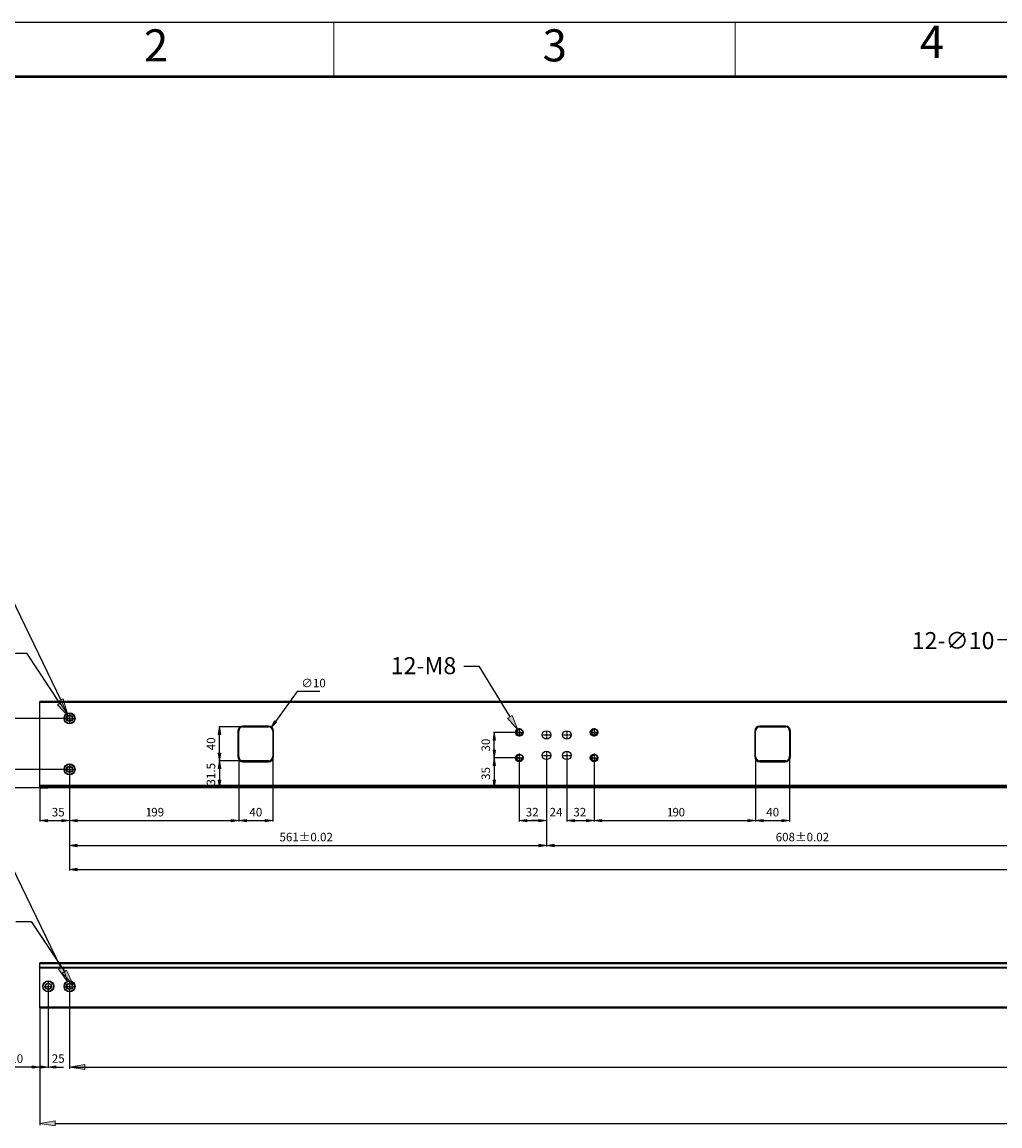
# Model space of a CAD drawing. Units: millimetres. Extents: x -1907 to 1903, y -967 to 1727.
# Drawn here: x -1313 to -162, y 429 to 1727 of the extents above; entities that cross this region are included whole.
import ezdxf

# ---------------------------------------------------------------- set-up
doc = ezdxf.new("R2010")
doc.units = ezdxf.units.MM
doc.header["$MEASUREMENT"] = 0
for name, pattern in [('AI-Linetype-106', [1.8, 1.125, -0.225, 0.225, -0.225]), ('AI-Linetype-107', [1.8, 1.125, -0.225, 0.225, -0.225]), ('AI-Linetype-108', [1.8, 1.125, -0.225, 0.225, -0.225]), ('AI-Linetype-109', [1.8, 1.125, -0.225, 0.225, -0.225]), ('AI-Linetype-110', [1.8, 1.125, -0.225, 0.225, -0.225]), ('AI-Linetype-111', [1.8, 1.125, -0.225, 0.225, -0.225]), ('AI-Linetype-112', [1.8, 1.125, -0.225, 0.225, -0.225]), ('AI-Linetype-113', [1.8, 1.125, -0.225, 0.225, -0.225]), ('AI-Linetype-114', [1.8, 1.125, -0.225, 0.225, -0.225]), ('AI-Linetype-115', [1.8, 1.125, -0.225, 0.225, -0.225]), ('AI-Linetype-116', [1.8, 1.125, -0.225, 0.225, -0.225]), ('AI-Linetype-117', [1.8, 1.125, -0.225, 0.225, -0.225]), ('AI-Linetype-36', [1.8, 1.125, -0.225, 0.225, -0.225]), ('AI-Linetype-37', [1.8, 1.125, -0.225, 0.225, -0.225]), ('AI-Linetype-38', [1.8, 1.125, -0.225, 0.225, -0.225]), ('AI-Linetype-39', [1.8, 1.125, -0.225, 0.225, -0.225]), ('AI-Linetype-40', [1.8, 1.125, -0.225, 0.225, -0.225]), ('AI-Linetype-41', [1.8, 1.125, -0.225, 0.225, -0.225]), ('AI-Linetype-42', [1.8, 1.125, -0.225, 0.225, -0.225]), ('AI-Linetype-43', [1.8, 1.125, -0.225, 0.225, -0.225]), ('AI-Linetype-44', [1.8, 1.125, -0.225, 0.225, -0.225]), ('AI-Linetype-45', [1.8, 1.125, -0.225, 0.225, -0.225]), ('AI-Linetype-46', [1.8, 1.125, -0.225, 0.225, -0.225]), ('AI-Linetype-47', [1.8, 1.125, -0.225, 0.225, -0.225]), ('AI-Linetype-48', [1.8, 1.125, -0.225, 0.225, -0.225]), ('AI-Linetype-49', [1.8, 1.125, -0.225, 0.225, -0.225]), ('AI-Linetype-50', [1.8, 1.125, -0.225, 0.225, -0.225]), ('AI-Linetype-51', [1.8, 1.125, -0.225, 0.225, -0.225]), ('AI-Linetype-52', [1.8, 1.125, -0.225, 0.225, -0.225]), ('AI-Linetype-53', [1.8, 1.125, -0.225, 0.225, -0.225]), ('AI-Linetype-54', [1.8, 1.125, -0.225, 0.225, -0.225]), ('AI-Linetype-55', [1.8, 1.125, -0.225, 0.225, -0.225])]:
    doc.linetypes.add(name, pattern=pattern)
doc.layers.get('0').update_dxf_attribs({"lineweight": 0})

# ---------------------------------------------------------------- blocks, each defined once
blk = doc.blocks.new('Block_11')
at = {"true_color": 0x994c00, "transparency": 33554687}
h = blk.add_hatch(color=34, dxfattribs=at)
h.dxf.hatch_style = 2
h.paths.add_polyline_path([(-95.9, 910.2), (-101.2, 907.4), (-90.2, 892.9)])
at = {"color": 34, "lineweight": 25, "true_color": 0x994c00}
for p, q in [((-165.2, 1000.7), (-147.2, 1000.7)), ((-147.2, 1000.7), (-98.6, 908.8))]:
    blk.add_line(p, q, dxfattribs=at)
blk.add_lwpolyline([(-95.9, 910.2), (-101.2, 907.4), (-90.2, 892.9), (-90.2, 892.9)], close=True)
at = {"insert": (-266.2, 989.5), "char_height": 0.2, "attachment_point": 7}
blk.add_mtext('\\C6;\\c16711935;\\FMS UI Gothic|b0|i0|c128;\\H20.000000;\\W1.000000;12-∅10', dxfattribs=at)
blk = doc.blocks.new('Block_12')
at = {"true_color": 0x994c00, "transparency": 33554687}
h = blk.add_hatch(color=34, dxfattribs=at)
h.dxf.hatch_style = 2
h.paths.add_polyline_path([(-736.3, 911.3), (-741.5, 908.2), (-729.6, 894.4)])
at = {"color": 34, "lineweight": 25, "true_color": 0x994c00}
for p, q in [((-793.2, 969.6), (-775.2, 969.6)), ((-775.2, 969.6), (-738.9, 909.8))]:
    blk.add_line(p, q, dxfattribs=at)
blk.add_lwpolyline([(-736.3, 911.3), (-741.5, 908.2), (-729.6, 894.4), (-729.6, 894.4)], close=True)
at = {"insert": (-879, 960), "char_height": 0.2, "attachment_point": 7}
blk.add_mtext('\\C6;\\c16711935;\\FMS UI Gothic|b0|i0|c128;\\H20.000000;\\W1.000000;12-M8', dxfattribs=at)
blk = doc.blocks.new('Block_13')
at = {"true_color": 0x994c00, "transparency": 33554687}
h = blk.add_hatch(color=34, dxfattribs=at)
h.dxf.hatch_style = 2
h.paths.add_polyline_path([(-1266, 927.4), (-1271, 924), (-1258.6, 910.7)])
at = {"color": 34, "lineweight": 25, "true_color": 0x994c00}
for p, q in [((-1325.5, 984.7), (-1307.5, 984.7)), ((-1307.5, 984.7), (-1268.5, 925.7))]:
    blk.add_line(p, q, dxfattribs=at)
blk.add_lwpolyline([(-1266, 927.4), (-1271, 924), (-1258.6, 910.7), (-1258.6, 910.7)], close=True)
at = {"insert": (-1419.6, 975.1), "char_height": 0.2, "attachment_point": 7}
blk.add_mtext('\\C6;\\c16711935;\\FMS UI Gothic|b0|i0|c128;\\H20.000000;\\W1.000000;4-∅6.5', dxfattribs=at)
blk = doc.blocks.new('Block_14')
at = {"true_color": 0x994c00, "transparency": 33554687}
h = blk.add_hatch(color=34, dxfattribs=at)
h.dxf.hatch_style = 2
h.paths.add_polyline_path([(-1264.5, 930.9), (-1269.9, 928.3), (-1259.4, 913.4)])
at = {"color": 34, "lineweight": 25, "true_color": 0x994c00}
for p, q in [((-1343.2, 1049.7), (-1325.2, 1049.7)), ((-1325.2, 1049.7), (-1267.2, 929.6))]:
    blk.add_line(p, q, dxfattribs=at)
blk.add_lwpolyline([(-1264.5, 930.9), (-1269.9, 928.3), (-1259.4, 913.4), (-1259.4, 913.4)], close=True)
at = {"insert": (-1569, 1041.8), "char_height": 0.2, "attachment_point": 7}
blk.add_mtext('\\C6;\\c16711935;\\FMS UI Gothic|b0|i0|c128;\\H20.000000;\\W1.000000;4-Φ12 DEPTH 6.5', dxfattribs=at)
blk = doc.blocks.new('Block_15')
at = {"true_color": 0x994c00, "transparency": 33554687}
h = blk.add_hatch(color=34, dxfattribs=at)
h.dxf.hatch_style = 2
h.paths.add_polyline_path([(-1353, 899), (-1350, 899), (-1351.5, 908)])
h = blk.add_hatch(color=34, dxfattribs=at)
h.dxf.hatch_style = 2
h.paths.add_polyline_path([(-1353, 857), (-1350, 857), (-1351.5, 848)])
at = {"color": 34, "lineweight": 25, "true_color": 0x994c00}
for p, q in [((-1257.8, 908), (-1352.5, 908)), ((-1351.5, 899), (-1351.5, 857)), ((-1257.8, 848), (-1352.5, 848))]:
    blk.add_line(p, q, dxfattribs=at)
for points in [[(-1353, 899), (-1350, 899), (-1351.5, 908), (-1351.5, 908)], [(-1353, 857), (-1350, 857), (-1351.5, 848), (-1351.5, 848)]]:
    blk.add_lwpolyline(points, close=True)
at = {"insert": (-1356.5, 870.5), "char_height": 0.2, "attachment_point": 7, "rotation": 90}
blk.add_mtext('\\C6;\\c16711935;\\FMS UI Gothic|b0|i0|c128;\\H10.000000;\\W1.000000;60', dxfattribs=at)
blk = doc.blocks.new('Block_16')
at = {"true_color": 0x994c00, "transparency": 33554687}
h = blk.add_hatch(color=34, dxfattribs=at)
h.dxf.hatch_style = 2
h.paths.add_polyline_path([(-1378, 857), (-1375, 857), (-1376.5, 848)])
h = blk.add_hatch(color=34, dxfattribs=at)
h.dxf.hatch_style = 2
h.paths.add_polyline_path([(-1378, 817.5), (-1375, 817.5), (-1376.5, 826.5)])
at = {"color": 34, "lineweight": 25, "true_color": 0x994c00}
for p, q in [((-1376.5, 857), (-1376.5, 866)), ((-1257.8, 848), (-1377.5, 848)), ((-1292.8, 826.5), (-1377.5, 826.5)), ((-1376.5, 817.5), (-1376.5, 793)), ((-1376.5, 793), (-1408.2, 793))]:
    blk.add_line(p, q, dxfattribs=at)
for points in [[(-1378, 857), (-1375, 857), (-1376.5, 848), (-1376.5, 848)], [(-1378, 817.5), (-1375, 817.5), (-1376.5, 826.5), (-1376.5, 826.5)]]:
    blk.add_lwpolyline(points, close=True)
at = {"insert": (-1410.1, 798), "char_height": 0.2, "attachment_point": 7}
blk.add_mtext('\\C6;\\c16711935;\\FMS UI Gothic|b0|i0|c128;\\H10.000000;\\W1.000000;21.5', dxfattribs=at)
blk = doc.blocks.new('Block_17')
at = {"true_color": 0x994c00, "transparency": 33554687}
h = blk.add_hatch(color=34, dxfattribs=at)
h.dxf.hatch_style = 2
h.paths.add_polyline_path([(-1282.8, 789.2), (-1282.8, 786.2), (-1291.8, 787.7)])
h = blk.add_hatch(color=34, dxfattribs=at)
h.dxf.hatch_style = 2
h.paths.add_polyline_path([(-1265.8, 789.2), (-1265.8, 786.2), (-1256.8, 787.7)])
at = {"color": 34, "lineweight": 25, "true_color": 0x994c00}
for p, q in [((-1256.8, 847), (-1256.8, 786.7)), ((-1291.8, 825.5), (-1291.8, 786.7)), ((-1282.8, 787.7), (-1265.8, 787.7))]:
    blk.add_line(p, q, dxfattribs=at)
for points in [[(-1282.8, 789.2), (-1282.8, 786.2), (-1291.8, 787.7), (-1291.8, 787.7)], [(-1265.8, 789.2), (-1265.8, 786.2), (-1256.8, 787.7), (-1256.8, 787.7)]]:
    blk.add_lwpolyline(points, close=True)
at = {"insert": (-1277.7, 792.7), "char_height": 0.2, "attachment_point": 7}
blk.add_mtext('\\C6;\\c16711935;\\FMS UI Gothic|b0|i0|c128;\\H10.000000;\\W1.000000;35', dxfattribs=at)
blk = doc.blocks.new('Block_19')
at = {"char_height": 0.2, "attachment_point": 7}
for s, insert in [('\\C6;\\c16711935;\\FMS UI Gothic|b0|i0|c128;\\H10.000000;\\W1.000000;1', (-1167.4, 792.7)), ('\\C6;\\c16711935;\\FMS UI Gothic|b0|i0|c128;\\H10.000000;\\W1.000000;99', (-1160.7, 792.7))]:
    blk.add_mtext(s, dxfattribs=dict(at, insert=insert))
blk = doc.blocks.new('Block_18')
at = {"true_color": 0x994c00, "transparency": 33554687}
h = blk.add_hatch(color=34, dxfattribs=at)
h.dxf.hatch_style = 2
h.paths.add_polyline_path([(-1247.8, 789.2), (-1247.8, 786.2), (-1256.8, 787.7)])
h = blk.add_hatch(color=34, dxfattribs=at)
h.dxf.hatch_style = 2
h.paths.add_polyline_path([(-1066.8, 789.2), (-1066.8, 786.2), (-1057.8, 787.7)])
at = {"color": 34, "lineweight": 25, "true_color": 0x994c00}
for p, q in [((-1057.8, 862), (-1057.8, 786.7)), ((-1256.8, 847), (-1256.8, 786.7)), ((-1247.8, 787.7), (-1066.8, 787.7))]:
    blk.add_line(p, q, dxfattribs=at)
for points in [[(-1247.8, 789.2), (-1247.8, 786.2), (-1256.8, 787.7), (-1256.8, 787.7)], [(-1066.8, 789.2), (-1066.8, 786.2), (-1057.8, 787.7), (-1057.8, 787.7)]]:
    blk.add_lwpolyline(points, close=True)
blk.add_blockref('Block_19', (0, 0))
blk = doc.blocks.new('Block_20')
at = {"true_color": 0x994c00, "transparency": 33554687}
h = blk.add_hatch(color=34, dxfattribs=at)
h.dxf.hatch_style = 2
h.paths.add_polyline_path([(-1048.8, 789.2), (-1048.8, 786.2), (-1057.8, 787.7)])
h = blk.add_hatch(color=34, dxfattribs=at)
h.dxf.hatch_style = 2
h.paths.add_polyline_path([(-1026.8, 789.2), (-1026.8, 786.2), (-1017.8, 787.7)])
at = {"color": 34, "lineweight": 25, "true_color": 0x994c00}
for p, q in [((-1057.8, 862), (-1057.8, 786.7)), ((-1017.8, 862), (-1017.8, 786.7)), ((-1048.8, 787.7), (-1026.8, 787.7))]:
    blk.add_line(p, q, dxfattribs=at)
for points in [[(-1048.8, 789.2), (-1048.8, 786.2), (-1057.8, 787.7), (-1057.8, 787.7)], [(-1026.8, 789.2), (-1026.8, 786.2), (-1017.8, 787.7), (-1017.8, 787.7)]]:
    blk.add_lwpolyline(points, close=True)
at = {"insert": (-1045.3, 792.7), "char_height": 0.2, "attachment_point": 7}
blk.add_mtext('\\C6;\\c16711935;\\FMS UI Gothic|b0|i0|c128;\\H10.000000;\\W1.000000;40', dxfattribs=at)
blk = doc.blocks.new('Block_21')
at = {"true_color": 0x994c00, "transparency": 33554687}
h = blk.add_hatch(color=34, dxfattribs=at)
h.dxf.hatch_style = 2
h.paths.add_polyline_path([(-1081.9, 889), (-1078.9, 889), (-1080.4, 898)])
h = blk.add_hatch(color=34, dxfattribs=at)
h.dxf.hatch_style = 2
h.paths.add_polyline_path([(-1081.9, 867), (-1078.9, 867), (-1080.4, 858)])
at = {"color": 34, "lineweight": 25, "true_color": 0x994c00}
for p, q in [((-1053.8, 898), (-1081.4, 898)), ((-1080.4, 867), (-1080.4, 889)), ((-1053.8, 858), (-1081.4, 858))]:
    blk.add_line(p, q, dxfattribs=at)
for points in [[(-1081.9, 889), (-1078.9, 889), (-1080.4, 898), (-1080.4, 898)], [(-1081.9, 867), (-1078.9, 867), (-1080.4, 858), (-1080.4, 858)]]:
    blk.add_lwpolyline(points, close=True)
at = {"insert": (-1085.4, 870.5), "char_height": 0.2, "attachment_point": 7, "rotation": 90}
blk.add_mtext('\\C6;\\c16711935;\\FMS UI Gothic|b0|i0|c128;\\H10.000000;\\W1.000000;40', dxfattribs=at)
blk = doc.blocks.new('Block_22')
at = {"true_color": 0x994c00, "transparency": 33554687}
h = blk.add_hatch(color=34, dxfattribs=at)
h.dxf.hatch_style = 2
h.paths.add_polyline_path([(-1015.8, 905.2), (-1013.4, 903.4), (-1019.9, 897)])
at = {"color": 34, "lineweight": 25, "true_color": 0x994c00}
for p, q in [((-989.2, 939.5), (-1014.6, 904.3)), ((-962.5, 939.5), (-989.2, 939.5))]:
    blk.add_line(p, q, dxfattribs=at)
blk.add_lwpolyline([(-1015.8, 905.2), (-1013.4, 903.4), (-1019.9, 897), (-1019.9, 897)], close=True)
at = {"insert": (-984.2, 944.5), "char_height": 0.2, "attachment_point": 7}
blk.add_mtext('\\C6;\\c16711935;\\FMS UI Gothic|b0|i0|c128;\\H10.000000;\\W1.000000;∅10', dxfattribs=at)
blk = doc.blocks.new('Block_23')
at = {"true_color": 0x994c00, "transparency": 33554687}
h = blk.add_hatch(color=34, dxfattribs=at)
h.dxf.hatch_style = 2
h.paths.add_polyline_path([(-718.8, 789.2), (-718.8, 786.2), (-727.8, 787.7)])
h = blk.add_hatch(color=34, dxfattribs=at)
h.dxf.hatch_style = 2
h.paths.add_polyline_path([(-704.8, 789.2), (-704.8, 786.2), (-695.8, 787.7)])
at = {"color": 34, "lineweight": 25, "true_color": 0x994c00}
for p, q in [((-727.8, 860.5), (-727.8, 786.7)), ((-695.8, 863.5), (-695.8, 786.7)), ((-718.8, 787.7), (-704.8, 787.7))]:
    blk.add_line(p, q, dxfattribs=at)
for points in [[(-718.8, 789.2), (-718.8, 786.2), (-727.8, 787.7), (-727.8, 787.7)], [(-704.8, 789.2), (-704.8, 786.2), (-695.8, 787.7), (-695.8, 787.7)]]:
    blk.add_lwpolyline(points, close=True)
at = {"insert": (-720.2, 792.7), "char_height": 0.2, "attachment_point": 7}
blk.add_mtext('\\C6;\\c16711935;\\FMS UI Gothic|b0|i0|c128;\\H10.000000;\\W1.000000;32', dxfattribs=at)
blk = doc.blocks.new('Block_24')
at = {"true_color": 0x994c00, "transparency": 33554687}
h = blk.add_hatch(color=34, dxfattribs=at)
h.dxf.hatch_style = 2
h.paths.add_polyline_path([(-704.8, 789.2), (-704.8, 786.2), (-695.8, 787.7)])
h = blk.add_hatch(color=34, dxfattribs=at)
h.dxf.hatch_style = 2
h.paths.add_polyline_path([(-662.8, 789.2), (-662.8, 786.2), (-671.8, 787.7)])
at = {"color": 34, "lineweight": 25, "true_color": 0x994c00}
for p, q in [((-695.8, 863.5), (-695.8, 786.7)), ((-671.8, 863.5), (-671.8, 786.7)), ((-704.8, 787.7), (-713.8, 787.7)), ((-662.8, 787.7), (-653.8, 787.7))]:
    blk.add_line(p, q, dxfattribs=at)
for points in [[(-704.8, 789.2), (-704.8, 786.2), (-695.8, 787.7), (-695.8, 787.7)], [(-662.8, 789.2), (-662.8, 786.2), (-671.8, 787.7), (-671.8, 787.7)]]:
    blk.add_lwpolyline(points, close=True)
at = {"insert": (-692.2, 792.7), "char_height": 0.2, "attachment_point": 7}
blk.add_mtext('\\C6;\\c16711935;\\FMS UI Gothic|b0|i0|c128;\\H10.000000;\\W1.000000;24', dxfattribs=at)
blk = doc.blocks.new('Block_25')
at = {"true_color": 0x994c00, "transparency": 33554687}
h = blk.add_hatch(color=34, dxfattribs=at)
h.dxf.hatch_style = 2
h.paths.add_polyline_path([(-662.8, 789.2), (-662.8, 786.2), (-671.8, 787.7)])
h = blk.add_hatch(color=34, dxfattribs=at)
h.dxf.hatch_style = 2
h.paths.add_polyline_path([(-648.8, 789.2), (-648.8, 786.2), (-639.8, 787.7)])
at = {"color": 34, "lineweight": 25, "true_color": 0x994c00}
for p, q in [((-671.8, 863.5), (-671.8, 786.7)), ((-639.8, 860.5), (-639.8, 786.7)), ((-662.8, 787.7), (-648.8, 787.7))]:
    blk.add_line(p, q, dxfattribs=at)
for points in [[(-662.8, 789.2), (-662.8, 786.2), (-671.8, 787.7), (-671.8, 787.7)], [(-648.8, 789.2), (-648.8, 786.2), (-639.8, 787.7), (-639.8, 787.7)]]:
    blk.add_lwpolyline(points, close=True)
at = {"insert": (-664.2, 792.7), "char_height": 0.2, "attachment_point": 7}
blk.add_mtext('\\C6;\\c16711935;\\FMS UI Gothic|b0|i0|c128;\\H10.000000;\\W1.000000;32', dxfattribs=at)
blk = doc.blocks.new('Block_26')
at = {"true_color": 0x994c00, "transparency": 33554687}
h = blk.add_hatch(color=34, dxfattribs=at)
h.dxf.hatch_style = 2
h.paths.add_polyline_path([(-440.8, 789.2), (-440.8, 786.2), (-449.8, 787.7)])
h = blk.add_hatch(color=34, dxfattribs=at)
h.dxf.hatch_style = 2
h.paths.add_polyline_path([(-418.8, 789.2), (-418.8, 786.2), (-409.8, 787.7)])
at = {"color": 34, "lineweight": 25, "true_color": 0x994c00}
for p, q in [((-449.8, 862), (-449.8, 786.7)), ((-409.8, 862), (-409.8, 786.7)), ((-440.8, 787.7), (-418.8, 787.7))]:
    blk.add_line(p, q, dxfattribs=at)
for points in [[(-440.8, 789.2), (-440.8, 786.2), (-449.8, 787.7), (-449.8, 787.7)], [(-418.8, 789.2), (-418.8, 786.2), (-409.8, 787.7), (-409.8, 787.7)]]:
    blk.add_lwpolyline(points, close=True)
at = {"insert": (-437.3, 792.7), "char_height": 0.2, "attachment_point": 7}
blk.add_mtext('\\C6;\\c16711935;\\FMS UI Gothic|b0|i0|c128;\\H10.000000;\\W1.000000;40', dxfattribs=at)
blk = doc.blocks.new('Block_40')
at = {"char_height": 0.2, "attachment_point": 7}
for s, insert in [('\\C6;\\c16711935;\\FMS UI Gothic|b0|i0|c128;\\H10.000000;\\W1.000000;1', (-554.2, 792.7)), ('\\C6;\\c16711935;\\FMS UI Gothic|b0|i0|c128;\\H10.000000;\\W1.000000;9', (-547.6, 792.7)), ('\\C6;\\c16711935;\\FMS UI Gothic|b0|i0|c128;\\H10.000000;\\W1.000000;0', (-540.4, 792.7))]:
    blk.add_mtext(s, dxfattribs=dict(at, insert=insert))
blk = doc.blocks.new('Block_39')
at = {"true_color": 0x994c00, "transparency": 33554687}
h = blk.add_hatch(color=34, dxfattribs=at)
h.dxf.hatch_style = 2
h.paths.add_polyline_path([(-630.8, 789.2), (-630.8, 786.2), (-639.8, 787.7)])
h = blk.add_hatch(color=34, dxfattribs=at)
h.dxf.hatch_style = 2
h.paths.add_polyline_path([(-458.8, 789.2), (-458.8, 786.2), (-449.8, 787.7)])
at = {"color": 34, "lineweight": 25, "true_color": 0x994c00}
for p, q in [((-639.8, 860.5), (-639.8, 786.7)), ((-449.8, 862), (-449.8, 786.7)), ((-630.8, 787.7), (-458.8, 787.7))]:
    blk.add_line(p, q, dxfattribs=at)
for points in [[(-630.8, 789.2), (-630.8, 786.2), (-639.8, 787.7), (-639.8, 787.7)], [(-458.8, 789.2), (-458.8, 786.2), (-449.8, 787.7), (-449.8, 787.7)]]:
    blk.add_lwpolyline(points, close=True)
blk.add_blockref('Block_40', (0, 0))
blk = doc.blocks.new('Block_42')
at = {"true_color": 0x994c00, "transparency": 33554687}
h = blk.add_hatch(color=34, dxfattribs=at)
h.dxf.hatch_style = 2
h.paths.add_polyline_path([(-1081.9, 849), (-1078.9, 849), (-1080.4, 858)])
h = blk.add_hatch(color=34, dxfattribs=at)
h.dxf.hatch_style = 2
h.paths.add_polyline_path([(-1081.9, 835.5), (-1078.9, 835.5), (-1080.4, 826.5)])
at = {"color": 34, "lineweight": 25, "true_color": 0x994c00}
for p, q in [((-1053.8, 858), (-1081.4, 858)), ((-1080.4, 849), (-1080.4, 835.5)), ((-1053.8, 826.5), (-1081.4, 826.5))]:
    blk.add_line(p, q, dxfattribs=at)
for points in [[(-1081.9, 849), (-1078.9, 849), (-1080.4, 858), (-1080.4, 858)], [(-1081.9, 835.5), (-1078.9, 835.5), (-1080.4, 826.5), (-1080.4, 826.5)]]:
    blk.add_lwpolyline(points, close=True)
at = {"insert": (-1085.5, 829), "char_height": 0.2, "attachment_point": 7, "rotation": 90}
blk.add_mtext('\\C6;\\c16711935;\\FMS UI Gothic|b0|i0|c128;\\H10.000000;\\W1.000000;31.5', dxfattribs=at)
blk = doc.blocks.new('Block_43')
at = {"true_color": 0x994c00, "transparency": 33554687}
h = blk.add_hatch(color=34, dxfattribs=at)
h.dxf.hatch_style = 2
h.paths.add_polyline_path([(-758.7, 882.5), (-755.7, 882.5), (-757.2, 891.5)])
h = blk.add_hatch(color=34, dxfattribs=at)
h.dxf.hatch_style = 2
h.paths.add_polyline_path([(-758.7, 870.5), (-755.7, 870.5), (-757.2, 861.5)])
at = {"color": 34, "lineweight": 25, "true_color": 0x994c00}
for p, q in [((-728.8, 891.5), (-758.2, 891.5)), ((-757.2, 870.5), (-757.2, 882.5)), ((-728.8, 861.5), (-758.2, 861.5))]:
    blk.add_line(p, q, dxfattribs=at)
for points in [[(-758.7, 882.5), (-755.7, 882.5), (-757.2, 891.5), (-757.2, 891.5)], [(-758.7, 870.5), (-755.7, 870.5), (-757.2, 861.5), (-757.2, 861.5)]]:
    blk.add_lwpolyline(points, close=True)
at = {"insert": (-762.2, 869), "char_height": 0.2, "attachment_point": 7, "rotation": 90}
blk.add_mtext('\\C6;\\c16711935;\\FMS UI Gothic|b0|i0|c128;\\H10.000000;\\W1.000000;30', dxfattribs=at)
blk = doc.blocks.new('Block_44')
at = {"true_color": 0x994c00, "transparency": 33554687}
h = blk.add_hatch(color=34, dxfattribs=at)
h.dxf.hatch_style = 2
h.paths.add_polyline_path([(-758.7, 852.5), (-755.7, 852.5), (-757.2, 861.5)])
h = blk.add_hatch(color=34, dxfattribs=at)
h.dxf.hatch_style = 2
h.paths.add_polyline_path([(-758.7, 835.5), (-755.7, 835.5), (-757.2, 826.5)])
at = {"color": 34, "lineweight": 25, "true_color": 0x994c00}
for p, q in [((-728.8, 861.5), (-758.2, 861.5)), ((-757.2, 852.5), (-757.2, 835.5)), ((-728.8, 826.5), (-758.2, 826.5))]:
    blk.add_line(p, q, dxfattribs=at)
for points in [[(-758.7, 852.5), (-755.7, 852.5), (-757.2, 861.5), (-757.2, 861.5)], [(-758.7, 835.5), (-755.7, 835.5), (-757.2, 826.5), (-757.2, 826.5)]]:
    blk.add_lwpolyline(points, close=True)
at = {"insert": (-762.2, 835.6), "char_height": 0.2, "attachment_point": 7, "rotation": 90}
blk.add_mtext('\\C6;\\c16711935;\\FMS UI Gothic|b0|i0|c128;\\H10.000000;\\W1.000000;35', dxfattribs=at)
blk = doc.blocks.new('Block_47')
at = {"true_color": 0x994c00, "transparency": 33554687}
h = blk.add_hatch(color=34, dxfattribs=at)
h.dxf.hatch_style = 2
h.paths.add_polyline_path([(-1260.3, 611.8), (-1265.4, 608.5), (-1252.9, 595.2)])
at = {"color": 34, "lineweight": 25, "true_color": 0x994c00}
for p, q in [((-1319.8, 669.2), (-1301.8, 669.2)), ((-1301.8, 669.2), (-1262.9, 610.2))]:
    blk.add_line(p, q, dxfattribs=at)
blk.add_lwpolyline([(-1260.3, 611.8), (-1265.4, 608.5), (-1252.9, 595.2), (-1252.9, 595.2)], close=True)
at = {"insert": (-1411.9, 659.7), "char_height": 0.2, "attachment_point": 7}
blk.add_mtext('\\C6;\\c16711935;\\FMS UI Gothic|b0|i0|c128;\\H20.000000;\\W1.000000;4-∅6.5', dxfattribs=at)
blk = doc.blocks.new('Block_48')
at = {"true_color": 0x994c00, "transparency": 33554687}
h = blk.add_hatch(color=34, dxfattribs=at)
h.dxf.hatch_style = 2
h.paths.add_polyline_path([(-1264.5, 615.7), (-1269.9, 613.1), (-1259.4, 598.2)])
at = {"color": 34, "lineweight": 25, "true_color": 0x994c00}
for p, q in [((-1343.2, 734.6), (-1325.2, 734.6)), ((-1325.2, 734.6), (-1267.2, 614.4))]:
    blk.add_line(p, q, dxfattribs=at)
blk.add_lwpolyline([(-1264.5, 615.7), (-1269.9, 613.1), (-1259.4, 598.2), (-1259.4, 598.2)], close=True)
at = {"insert": (-1569, 729.2), "char_height": 0.2, "attachment_point": 7}
blk.add_mtext('\\C6;\\c16711935;\\FMS UI Gothic|b0|i0|c128;\\H20.000000;\\W1.000000;4-Φ12 DEPTH 6.5', dxfattribs=at)
blk = doc.blocks.new('Block_49')
at = {"true_color": 0x994c00, "transparency": 33554687}
h = blk.add_hatch(color=34, dxfattribs=at)
h.dxf.hatch_style = 2
h.paths.add_polyline_path([(-1290.8, 499.4), (-1290.8, 496.4), (-1281.8, 497.9)])
h = blk.add_hatch(color=34, dxfattribs=at)
h.dxf.hatch_style = 2
h.paths.add_polyline_path([(-1247.8, 499.4), (-1247.8, 496.4), (-1256.8, 497.9)])
at = {"color": 34, "lineweight": 25, "true_color": 0x994c00}
for p, q in [((-1281.8, 591.8), (-1281.8, 496.9)), ((-1256.8, 591.8), (-1256.8, 496.9)), ((-1290.8, 497.9), (-1299.8, 497.9)), ((-1247.8, 497.9), (-1238.8, 497.9))]:
    blk.add_line(p, q, dxfattribs=at)
for points in [[(-1290.8, 499.4), (-1290.8, 496.4), (-1281.8, 497.9), (-1281.8, 497.9)], [(-1247.8, 499.4), (-1247.8, 496.4), (-1256.8, 497.9), (-1256.8, 497.9)]]:
    blk.add_lwpolyline(points, close=True)
at = {"insert": (-1277.7, 502.9), "char_height": 0.2, "attachment_point": 7}
blk.add_mtext('\\C6;\\c16711935;\\FMS UI Gothic|b0|i0|c128;\\H10.000000;\\W1.000000;25', dxfattribs=at)
blk = doc.blocks.new('Block_50')
at = {"true_color": 0x994c00, "transparency": 33554687}
h = blk.add_hatch(color=34, dxfattribs=at)
h.dxf.hatch_style = 2
h.paths.add_polyline_path([(-1300.8, 499.4), (-1300.8, 496.4), (-1291.8, 497.9)])
h = blk.add_hatch(color=34, dxfattribs=at)
h.dxf.hatch_style = 2
h.paths.add_polyline_path([(-1272.8, 499.4), (-1272.8, 496.4), (-1281.8, 497.9)])
at = {"color": 34, "lineweight": 25, "true_color": 0x994c00}
for p, q in [((-1281.8, 591.8), (-1281.8, 496.9)), ((-1291.8, 566.3), (-1291.8, 496.9)), ((-1300.8, 497.9), (-1331.5, 497.9)), ((-1272.8, 497.9), (-1263.8, 497.9))]:
    blk.add_line(p, q, dxfattribs=at)
for points in [[(-1300.8, 499.4), (-1300.8, 496.4), (-1291.8, 497.9), (-1291.8, 497.9)], [(-1272.8, 499.4), (-1272.8, 496.4), (-1281.8, 497.9), (-1281.8, 497.9)]]:
    blk.add_lwpolyline(points, close=True)
at = {"insert": (-1326.5, 502.9), "char_height": 0.2, "attachment_point": 7}
blk.add_mtext('\\C6;\\c16711935;\\FMS UI Gothic|b0|i0|c128;\\H10.000000;\\W1.000000;10', dxfattribs=at)
blk = doc.blocks.new('Block_51')
at = {"true_color": 0x994c00, "transparency": 33554687}
h = blk.add_hatch(color=34, dxfattribs=at)
h.dxf.hatch_style = 2
h.paths.add_polyline_path([(-1238.8, 500.9), (-1238.8, 494.9), (-1256.8, 497.9)])
at = {"color": 34, "lineweight": 25, "true_color": 0x994c00}
for p, q in [((-1256.8, 590.8), (-1256.8, 495.9)), ((-1238.8, 497.9), (-122.5, 497.9))]:
    blk.add_line(p, q, dxfattribs=at)
blk.add_lwpolyline([(-1238.8, 500.9), (-1238.8, 494.9), (-1256.8, 497.9), (-1256.8, 497.9)], close=True)
blk = doc.blocks.new('Block_129')
at = {"true_color": 0x994c00, "transparency": 33554687}
h = blk.add_hatch(color=34, dxfattribs=at)
h.dxf.hatch_style = 2
h.paths.add_polyline_path([(-1273.8, 434.6), (-1273.8, 428.6), (-1291.8, 431.6)])
at = {"color": 34, "lineweight": 25, "true_color": 0x994c00}
for p, q in [((-1291.8, 565.3), (-1291.8, 429.6)), ((-1273.8, 431.6), (-144.4, 431.6))]:
    blk.add_line(p, q, dxfattribs=at)
blk.add_lwpolyline([(-1273.8, 434.6), (-1273.8, 428.6), (-1291.8, 431.6), (-1291.8, 431.6)], close=True)
blk = doc.blocks.new('Block_174')
at = {"true_color": 0x994c00, "transparency": 33554687}
h = blk.add_hatch(color=34, dxfattribs=at)
h.dxf.hatch_style = 2
h.paths.add_polyline_path([(-1247.8, 759.9), (-1247.8, 756.9), (-1256.8, 758.4)])
h = blk.add_hatch(color=34, dxfattribs=at)
h.dxf.hatch_style = 2
h.paths.add_polyline_path([(-704.8, 759.9), (-704.8, 756.9), (-695.8, 758.4)])
at = {"color": 34, "lineweight": 25, "true_color": 0x994c00}
for p, q in [((-695.8, 863.5), (-695.8, 757.4)), ((-1256.8, 847), (-1256.8, 757.4)), ((-1247.8, 758.4), (-704.8, 758.4))]:
    blk.add_line(p, q, dxfattribs=at)
for points in [[(-1247.8, 759.9), (-1247.8, 756.9), (-1256.8, 758.4), (-1256.8, 758.4)], [(-704.8, 759.9), (-704.8, 756.9), (-695.8, 758.4), (-695.8, 758.4)]]:
    blk.add_lwpolyline(points, close=True)
at = {"insert": (-1009.9, 763.4), "char_height": 0.2, "attachment_point": 7}
blk.add_mtext('\\C6;\\c16711935;\\FMS UI Gothic|b0|i0|c128;\\H10.000000;\\W1.000000;561±0.02', dxfattribs=at)
blk = doc.blocks.new('Block_175')
at = {"true_color": 0x994c00, "transparency": 33554687}
h = blk.add_hatch(color=34, dxfattribs=at)
h.dxf.hatch_style = 2
h.paths.add_polyline_path([(-686.8, 759.9), (-686.8, 756.9), (-695.8, 758.4)])
h = blk.add_hatch(color=34, dxfattribs=at)
h.dxf.hatch_style = 2
h.paths.add_polyline_path([(-96.8, 759.9), (-96.8, 756.9), (-87.8, 758.4)])
at = {"color": 34, "lineweight": 25, "true_color": 0x994c00}
for p, q in [((-695.8, 863.5), (-695.8, 757.4)), ((-87.8, 863.5), (-87.8, 757.4)), ((-686.8, 758.4), (-96.8, 758.4))]:
    blk.add_line(p, q, dxfattribs=at)
for points in [[(-686.8, 759.9), (-686.8, 756.9), (-695.8, 758.4), (-695.8, 758.4)], [(-96.8, 759.9), (-96.8, 756.9), (-87.8, 758.4), (-87.8, 758.4)]]:
    blk.add_lwpolyline(points, close=True)
at = {"insert": (-426.2, 763.4), "char_height": 0.2, "attachment_point": 7}
blk.add_mtext('\\C6;\\c16711935;\\FMS UI Gothic|b0|i0|c128;\\H10.000000;\\W1.000000;608±0.02', dxfattribs=at)
blk = doc.blocks.new('Block_176')
at = {"true_color": 0x994c00, "transparency": 33554687}
h = blk.add_hatch(color=34, dxfattribs=at)
h.dxf.hatch_style = 2
h.paths.add_polyline_path([(-1247.8, 731.7), (-1247.8, 728.7), (-1256.8, 730.2)])
at = {"color": 34, "lineweight": 25, "true_color": 0x994c00}
for p, q in [((-1256.8, 847), (-1256.8, 729.2)), ((-1247.8, 730.2), (1096.2, 730.2))]:
    blk.add_line(p, q, dxfattribs=at)
blk.add_lwpolyline([(-1247.8, 731.7), (-1247.8, 728.7), (-1256.8, 730.2), (-1256.8, 730.2)], close=True)

msp = doc.modelspace()

# ---------------------------------------------------------------- linework, layer by layer
at = {"color": 18, "lineweight": 25, "true_color": 0x000000}
for p, q in [((-1907, 1727), (1903.1, 1727)), ((-1291.8, 826.5), (-1291.8, 928)), ((1140.2, 928), (-1291.8, 928)), ((-1291.8, 927), (1140.2, 927)), ((-1052.8, 898), (-1052.8, 899)), ((-1022.8, 899), (-1052.8, 899)), ((-1052.8, 898), (-1022.8, 898)), ((-1022.8, 899), (-1022.8, 898)), ((-444.8, 898), (-444.8, 899)), ((-414.8, 899), (-444.8, 899)), ((-444.8, 898), (-414.8, 898)), ((-414.8, 899), (-414.8, 898)), ((-1058.8, 893), (-1058.8, 863)), ((-1058.8, 893), (-1057.8, 893)), ((-1057.8, 863), (-1057.8, 893)), ((-1017.8, 893), (-1017.8, 863)), ((-1017.8, 893), (-1016.8, 893)), ((-1016.8, 863), (-1016.8, 893)), ((-450.8, 893), (-450.8, 863)), ((-450.8, 893), (-449.8, 893)), ((-449.8, 863), (-449.8, 893)), ((-409.8, 893), (-409.8, 863)), ((-409.8, 893), (-408.8, 893)), ((-408.8, 863), (-408.8, 893)), ((-1057.8, 863), (-1058.8, 863)), ((-1052.8, 857), (-1052.8, 858)), ((-1022.8, 858), (-1052.8, 858)), ((-1052.8, 857), (-1022.8, 857)), ((-1022.8, 858), (-1022.8, 857)), ((-1016.8, 863), (-1017.8, 863)), ((-449.8, 863), (-450.8, 863)), ((-444.8, 857), (-444.8, 858)), ((-414.8, 858), (-444.8, 858)), ((-444.8, 857), (-414.8, 857)), ((-414.8, 858), (-414.8, 857)), ((-408.8, 863), (-409.8, 863)), ((1140.2, 829), (-1291.8, 829)), ((-1291.8, 828), (1140.2, 828)), ((-1291.8, 826.5), (-1282.3, 826.5)), ((-702.3, 826.5), (-1281.9, 826.5)), ((-1273.8, 827), (-1281.4, 827)), ((-869.9, 827), (-953.6, 827)), ((-951.8, 826.5), (-951.8, 827.3)), ((-871.8, 827.3), (-951.8, 827.3)), ((-871.8, 827.3), (-871.8, 826.5)), ((-674.3, 826.5), (-701.9, 826.5)), ((-693.8, 827), (-701.4, 827)), ((-94.3, 826.5), (-673.9, 826.5)), ((-665.8, 827), (-673.4, 827)), ((-261.9, 827), (-345.7, 827)), ((-343.8, 826.5), (-343.8, 827.3)), ((-263.8, 827.3), (-343.8, 827.3)), ((-263.8, 827.3), (-263.8, 826.5)), ((-1291.8, 567.3), (-1291.8, 620.3)), ((1140.2, 620.3), (-1291.8, 620.3)), ((1140.2, 619.3), (-1291.8, 619.3)), ((-1291.8, 615.3), (1140.2, 615.3)), ((1140.2, 614.8), (-1291.8, 614.8)), ((1140.2, 614.3), (-1291.8, 614.3)), ((1140.2, 568.3), (-1291.8, 568.3)), ((1140.2, 567.3), (-1291.8, 567.3))]:
    msp.add_line(p, q, dxfattribs=at)
at = {"color": 18, "lineweight": 9, "true_color": 0x000000}
for p, q in [((-946, 1727), (-946, 1662.9)), ((-474, 1727), (-474, 1662.9))]:
    msp.add_line(p, q, dxfattribs=at)
at = {"color": 18, "lineweight": 50, "true_color": 0x000000}
msp.add_line((-1842.9, 1662.9), (1838.9, 1662.9), dxfattribs=at)
at = {"color": 1, "linetype": 'AI-Linetype-39', "lineweight": 25, "true_color": 0xff0000}
msp.add_line((-1256.8, 913), (-1256.8, 903), dxfattribs=at)
at = {"color": 1, "linetype": 'AI-Linetype-38', "lineweight": 25, "true_color": 0xff0000}
msp.add_line((-1261.8, 908), (-1251.8, 908), dxfattribs=at)
at = {"color": 1, "linetype": 'AI-Linetype-43', "lineweight": 25, "true_color": 0xff0000}
msp.add_line((-727.8, 896.5), (-727.8, 886.5), dxfattribs=at)
at = {"color": 1, "linetype": 'AI-Linetype-107', "lineweight": 25, "true_color": 0xff0000}
msp.add_line((-727.8, 896.5), (-727.8, 886.5), dxfattribs=at)
at = {"color": 1, "linetype": 'AI-Linetype-55', "lineweight": 25, "true_color": 0xff0000}
msp.add_line((-639.8, 896.5), (-639.8, 886.5), dxfattribs=at)
at = {"color": 1, "linetype": 'AI-Linetype-113', "lineweight": 25, "true_color": 0xff0000}
msp.add_line((-639.8, 896.5), (-639.8, 886.5), dxfattribs=at)
at = {"color": 1, "linetype": 'AI-Linetype-42', "lineweight": 25, "true_color": 0xff0000}
msp.add_line((-732.8, 891.5), (-722.8, 891.5), dxfattribs=at)
at = {"color": 1, "linetype": 'AI-Linetype-106', "lineweight": 25, "true_color": 0xff0000}
msp.add_line((-732.8, 891.5), (-722.8, 891.5), dxfattribs=at)
at = {"color": 1, "linetype": 'AI-Linetype-46', "lineweight": 25, "true_color": 0xff0000}
msp.add_line((-700.8, 888.5), (-690.8, 888.5), dxfattribs=at)
at = {"color": 1, "linetype": 'AI-Linetype-47', "lineweight": 25, "true_color": 0xff0000}
msp.add_line((-695.8, 893.5), (-695.8, 883.5), dxfattribs=at)
at = {"color": 1, "linetype": 'AI-Linetype-48', "lineweight": 25, "true_color": 0xff0000}
msp.add_line((-676.8, 888.5), (-666.8, 888.5), dxfattribs=at)
at = {"color": 1, "linetype": 'AI-Linetype-49', "lineweight": 25, "true_color": 0xff0000}
msp.add_line((-671.8, 893.5), (-671.8, 883.5), dxfattribs=at)
at = {"color": 1, "linetype": 'AI-Linetype-54', "lineweight": 25, "true_color": 0xff0000}
msp.add_line((-644.8, 891.5), (-634.8, 891.5), dxfattribs=at)
at = {"color": 1, "linetype": 'AI-Linetype-112', "lineweight": 25, "true_color": 0xff0000}
msp.add_line((-644.8, 891.5), (-634.8, 891.5), dxfattribs=at)
at = {"color": 1, "linetype": 'AI-Linetype-40', "lineweight": 25, "true_color": 0xff0000}
msp.add_line((-732.8, 861.5), (-722.8, 861.5), dxfattribs=at)
at = {"color": 1, "linetype": 'AI-Linetype-108', "lineweight": 25, "true_color": 0xff0000}
msp.add_line((-732.8, 861.5), (-722.8, 861.5), dxfattribs=at)
at = {"color": 1, "linetype": 'AI-Linetype-41', "lineweight": 25, "true_color": 0xff0000}
msp.add_line((-727.8, 866.5), (-727.8, 856.5), dxfattribs=at)
at = {"color": 1, "linetype": 'AI-Linetype-109', "lineweight": 25, "true_color": 0xff0000}
msp.add_line((-727.8, 866.5), (-727.8, 856.5), dxfattribs=at)
at = {"color": 1, "linetype": 'AI-Linetype-44', "lineweight": 25, "true_color": 0xff0000}
msp.add_line((-700.8, 864.5), (-690.8, 864.5), dxfattribs=at)
at = {"color": 1, "linetype": 'AI-Linetype-45', "lineweight": 25, "true_color": 0xff0000}
msp.add_line((-695.8, 869.5), (-695.8, 859.5), dxfattribs=at)
at = {"color": 1, "linetype": 'AI-Linetype-50', "lineweight": 25, "true_color": 0xff0000}
msp.add_line((-676.8, 864.5), (-666.8, 864.5), dxfattribs=at)
at = {"color": 1, "linetype": 'AI-Linetype-51', "lineweight": 25, "true_color": 0xff0000}
msp.add_line((-671.8, 869.5), (-671.8, 859.5), dxfattribs=at)
at = {"color": 1, "linetype": 'AI-Linetype-52', "lineweight": 25, "true_color": 0xff0000}
msp.add_line((-644.8, 861.5), (-634.8, 861.5), dxfattribs=at)
at = {"color": 1, "linetype": 'AI-Linetype-110', "lineweight": 25, "true_color": 0xff0000}
msp.add_line((-644.8, 861.5), (-634.8, 861.5), dxfattribs=at)
at = {"color": 1, "linetype": 'AI-Linetype-53', "lineweight": 25, "true_color": 0xff0000}
msp.add_line((-639.8, 866.5), (-639.8, 856.5), dxfattribs=at)
at = {"color": 1, "linetype": 'AI-Linetype-111', "lineweight": 25, "true_color": 0xff0000}
msp.add_line((-639.8, 866.5), (-639.8, 856.5), dxfattribs=at)
at = {"color": 1, "linetype": 'AI-Linetype-36', "lineweight": 25, "true_color": 0xff0000}
msp.add_line((-1261.8, 848), (-1251.8, 848), dxfattribs=at)
at = {"color": 1, "linetype": 'AI-Linetype-37', "lineweight": 25, "true_color": 0xff0000}
msp.add_line((-1256.8, 853), (-1256.8, 843), dxfattribs=at)
at = {"color": 1, "linetype": 'AI-Linetype-117', "lineweight": 25, "true_color": 0xff0000}
msp.add_line((-1281.8, 597.8), (-1281.8, 587.8), dxfattribs=at)
at = {"color": 1, "linetype": 'AI-Linetype-115', "lineweight": 25, "true_color": 0xff0000}
msp.add_line((-1256.8, 597.8), (-1256.8, 587.8), dxfattribs=at)
at = {"color": 1, "linetype": 'AI-Linetype-116', "lineweight": 25, "true_color": 0xff0000}
msp.add_line((-1286.8, 592.8), (-1276.8, 592.8), dxfattribs=at)
at = {"color": 1, "linetype": 'AI-Linetype-114', "lineweight": 25, "true_color": 0xff0000}
msp.add_line((-1261.8, 592.8), (-1251.8, 592.8), dxfattribs=at)
at = {"color": 18, "lineweight": 25, "true_color": 0x000000}
for centre, radius in [((-1256.8, 908), 6.5), ((-1256.8, 908), 6), ((-1256.8, 908), 3.75), ((-1256.8, 908), 3.25), ((-727.8, 891.5), 4.5), ((-639.8, 891.5), 4.5), ((-727.8, 891.5), 4), ((-695.8, 888.5), 5), ((-671.8, 888.5), 5), ((-639.8, 891.5), 4), ((-727.8, 861.5), 4.5), ((-727.8, 861.5), 4), ((-695.8, 864.5), 5), ((-671.8, 864.5), 5), ((-639.8, 861.5), 4.5), ((-639.8, 861.5), 4), ((-1256.8, 848), 6.5), ((-1256.8, 848), 6), ((-1256.8, 848), 3.75), ((-1256.8, 848), 3.25), ((-1281.8, 592.8), 6.5), ((-1281.8, 592.8), 6), ((-1256.8, 592.8), 6.5), ((-1256.8, 592.8), 6), ((-1281.8, 592.8), 3.75), ((-1281.8, 592.8), 3.25), ((-1256.8, 592.8), 3.75), ((-1256.8, 592.8), 3.25)]:
    msp.add_circle(centre, radius, dxfattribs=at)
for points in [[(-1052.8, 899), (-1056.1, 899), (-1058.8, 896.3), (-1058.8, 893)], [(-1052.8, 898), (-1055.6, 898), (-1057.8, 895.7), (-1057.8, 893)], [(-1016.8, 893), (-1016.8, 896.3), (-1019.5, 899), (-1022.8, 899)], [(-1017.8, 893), (-1017.8, 895.7), (-1020.1, 898), (-1022.8, 898)], [(-444.8, 899), (-448.1, 899), (-450.8, 896.3), (-450.8, 893)], [(-444.8, 898), (-447.6, 898), (-449.8, 895.7), (-449.8, 893)], [(-408.8, 893), (-408.8, 896.3), (-411.5, 899), (-414.8, 899)], [(-409.8, 893), (-409.8, 895.7), (-412.1, 898), (-414.8, 898)], [(-1058.8, 863), (-1058.8, 859.6), (-1056.1, 857), (-1052.8, 857)], [(-1057.8, 863), (-1057.8, 860.2), (-1055.6, 858), (-1052.8, 858)], [(-1022.8, 857), (-1019.5, 857), (-1016.8, 859.6), (-1016.8, 863)], [(-1022.8, 858), (-1020.1, 858), (-1017.8, 860.2), (-1017.8, 863)], [(-450.8, 863), (-450.8, 859.6), (-448.1, 857), (-444.8, 857)], [(-449.8, 863), (-449.8, 860.2), (-447.6, 858), (-444.8, 858)], [(-414.8, 857), (-411.5, 857), (-408.8, 859.6), (-408.8, 863)], [(-414.8, 858), (-412.1, 858), (-409.8, 860.2), (-409.8, 863)], [(-1282.1, 826.6), (-1282.2, 826.6), (-1282.2, 826.5), (-1282.3, 826.5)], [(-1281.8, 828), (-1282, 827.5), (-1282.1, 827.1), (-1282.1, 826.6)], [(-1281.8, 827), (-1281.9, 826.8), (-1282, 826.7), (-1282.1, 826.6)], [(-1281.6, 828), (-1281.7, 827.6), (-1281.8, 827.3), (-1281.8, 827)], [(-1273.8, 827), (-1273.9, 827.3), (-1273.9, 827.6), (-1274, 828)], [(-1273.5, 826.6), (-1273.6, 827.1), (-1273.7, 827.5), (-1273.9, 828)], [(-1273.5, 826.6), (-1273.6, 826.7), (-1273.7, 826.8), (-1273.8, 827)], [(-1273.3, 826.5), (-1273.4, 826.5), (-1273.5, 826.6), (-1273.5, 826.6)], [(-954.1, 826.7), (-954.5, 826.7), (-954.8, 826.6), (-955.1, 826.5)], [(-954.1, 826.7), (-953.4, 827.1), (-952.6, 827.3), (-951.8, 827.3)], [(-871.8, 827.3), (-871, 827.3), (-870.2, 827.1), (-869.5, 826.7)], [(-869.2, 826.7), (-869.3, 826.7), (-869.4, 826.7), (-869.5, 826.7)], [(-868.5, 826.5), (-868.7, 826.5), (-868.9, 826.6), (-869.2, 826.7)], [(-702.1, 826.6), (-702.2, 826.6), (-702.2, 826.5), (-702.3, 826.5)], [(-701.8, 828), (-702, 827.5), (-702.1, 827.1), (-702.1, 826.6)], [(-701.8, 827), (-701.9, 826.8), (-702, 826.7), (-702.1, 826.6)], [(-701.6, 828), (-701.7, 827.6), (-701.8, 827.3), (-701.8, 827)], [(-693.8, 827), (-693.9, 827.3), (-693.9, 827.6), (-694, 828)], [(-693.5, 826.6), (-693.6, 827.1), (-693.7, 827.5), (-693.9, 828)], [(-693.5, 826.6), (-693.6, 826.7), (-693.7, 826.8), (-693.8, 827)], [(-693.3, 826.5), (-693.4, 826.5), (-693.5, 826.6), (-693.5, 826.6)], [(-674.1, 826.6), (-674.2, 826.6), (-674.2, 826.5), (-674.3, 826.5)], [(-673.8, 828), (-674, 827.5), (-674.1, 827.1), (-674.1, 826.6)], [(-673.8, 827), (-673.9, 826.8), (-674, 826.7), (-674.1, 826.6)], [(-673.6, 828), (-673.7, 827.6), (-673.8, 827.3), (-673.8, 827)], [(-665.8, 827), (-665.9, 827.3), (-665.9, 827.6), (-666, 828)], [(-665.5, 826.6), (-665.6, 827.1), (-665.7, 827.5), (-665.9, 828)], [(-665.5, 826.6), (-665.6, 826.7), (-665.7, 826.8), (-665.8, 827)], [(-665.3, 826.5), (-665.4, 826.5), (-665.5, 826.6), (-665.5, 826.6)], [(-346.1, 826.7), (-346.5, 826.7), (-346.8, 826.6), (-347.1, 826.5)], [(-346.1, 826.7), (-345.4, 827.1), (-344.6, 827.3), (-343.8, 827.3)], [(-263.8, 827.3), (-263, 827.3), (-262.2, 827.1), (-261.5, 826.7)], [(-261.2, 826.7), (-261.3, 826.7), (-261.4, 826.7), (-261.5, 826.7)], [(-260.5, 826.5), (-260.7, 826.5), (-260.9, 826.6), (-261.2, 826.7)]]:
    msp.add_open_spline(points, degree=3, dxfattribs=at)
at = {"color": 2, "lineweight": 25, "true_color": 0xffff00}
for points in [[(-727.8, 894.7), (-729.6, 894.7), (-731.1, 893.3), (-731.1, 891.5), (-731.1, 889.7), (-729.6, 888.2), (-727.8, 888.2), (-726, 888.2), (-724.6, 889.7), (-724.6, 891.5)], [(-639.8, 894.7), (-641.6, 894.7), (-643.1, 893.3), (-643.1, 891.5), (-643.1, 889.7), (-641.6, 888.2), (-639.8, 888.2), (-638, 888.2), (-636.6, 889.7), (-636.6, 891.5)], [(-727.8, 864.7), (-729.6, 864.7), (-731.1, 863.3), (-731.1, 861.5), (-731.1, 859.7), (-729.6, 858.2), (-727.8, 858.2), (-726, 858.2), (-724.6, 859.7), (-724.6, 861.5)], [(-639.8, 864.7), (-641.6, 864.7), (-643.1, 863.3), (-643.1, 861.5), (-643.1, 859.7), (-641.6, 858.2), (-639.8, 858.2), (-638, 858.2), (-636.6, 859.7), (-636.6, 861.5)]]:
    msp.add_open_spline(points, degree=3, knots=[0, 0, 0, 0, 1, 1, 1, 2, 2, 2, 3, 3, 3, 3], dxfattribs=at)

# ---------------------------------------------------------------- block references
for name in ['Block_14', 'Block_11', 'Block_13', 'Block_12', 'Block_22', 'Block_15', 'Block_21', 'Block_43', 'Block_16', 'Block_174', 'Block_18', 'Block_42', 'Block_20', 'Block_44', 'Block_23', 'Block_24', 'Block_175', 'Block_25', 'Block_39', 'Block_26', 'Block_17', 'Block_176', 'Block_48', 'Block_47', 'Block_50', 'Block_49', 'Block_51', 'Block_129']:
    msp.add_blockref(name, (0, 0))

# ---------------------------------------------------------------- texts
at = {"char_height": 0.2, "attachment_point": 7}
for s, insert in [('\\C18;\\c0;\\FMS UI Gothic|b0|i0|c128;\\H37.762048;\\W1.000000;2', (-1169.3, 1680.7)), ('\\C18;\\c0;\\FMS UI Gothic|b0|i0|c128;\\H37.762048;\\W1.000000;3', (-700.4, 1680.7)), ('\\C18;\\c0;\\FMS UI Gothic|b0|i0|c128;\\H37.762048;\\W1.000000;4', (-256.6, 1684.9)), ('\\C6;\\c16711935;\\FMS UI Gothic|b0|i0|c128;\\H2.500000;\\W1.000000;M8', (-730.1, 890.2)), ('\\C6;\\c16711935;\\FMS UI Gothic|b0|i0|c128;\\H2.500000;\\W1.000000;M8', (-642.1, 890.2)), ('\\C6;\\c16711935;\\FMS UI Gothic|b0|i0|c128;\\H2.500000;\\W1.000000;M8', (-730.1, 860.2)), ('\\C6;\\c16711935;\\FMS UI Gothic|b0|i0|c128;\\H2.500000;\\W1.000000;M8', (-642.1, 860.2))]:
    msp.add_mtext(s, dxfattribs=dict(at, insert=insert))

doc.saveas('drawing.dxf')
